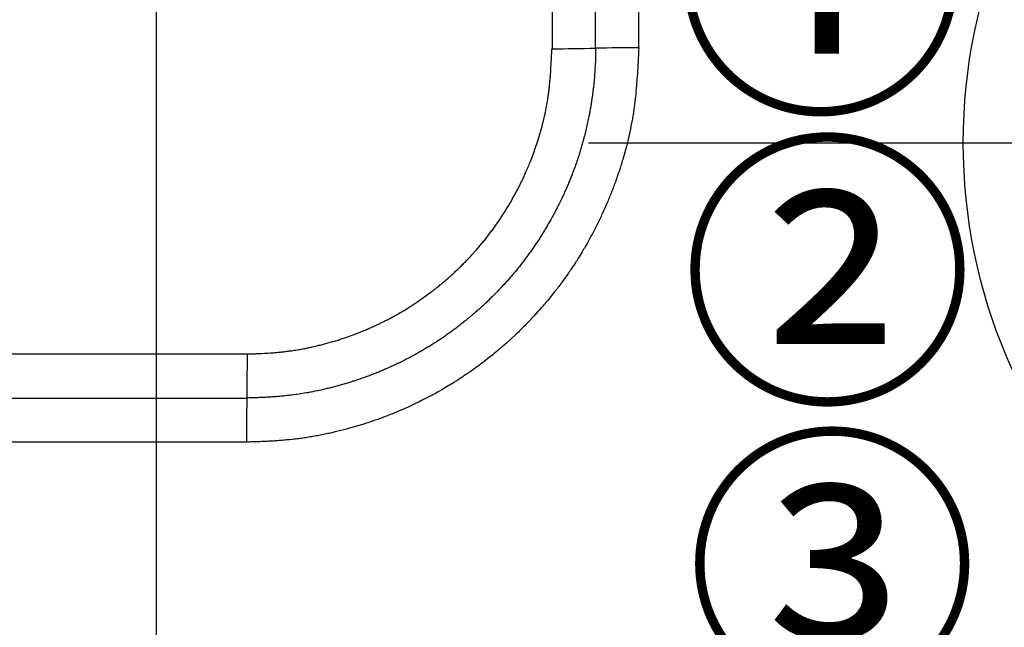
# Model space of a CAD drawing. Units: millimetres. Extents: x 105 to 2890, y 137 to 2051.
# Drawn here: x 2506 to 2620, y 562 to 632 of the extents above; entities that cross this region are included whole.
import ezdxf
from ezdxf.enums import TextEntityAlignment as Align

# ---------------------------------------------------------------- set-up
doc = ezdxf.new("R2010")
doc.units = ezdxf.units.MM
doc.linetypes.add('STCENTER', pattern=[17.4625, 12.7, -1.5875, 1.5875, -1.5875])
doc.layers.get('0').update_dxf_attribs({"color": 254})
for name, color, linetype in [('_0-1_中心線', 54, 'Continuous'), ('_0-4_能力曲線', 22, 'Continuous'), ('_0-5_本体', 7, 'Continuous'), ('_0-6_寸法線', 3, 'Continuous')]:
    doc.layers.add(name, color=color, linetype=linetype)
doc.styles.add('ＭＳ ゴシック', font='MS Gothic.ttf')
doc.dimstyles.new('sunpou kobayashi', dxfattribs={"dimscale": 10, "dimtxt": 3, "dimasz": 1, "dimexe": 0, "dimexo": 2, "dimgap": 0.7, "dimtad": 1, "dimdec": 1, "dimdsep": 46, "dimtxsty": 'ＭＳ ゴシック', "dimblk1": 'DOT', "dimblk2": 'DOT', "dimsah": 1, "dimcen": 0, "dimclrd": 256, "dimclre": 256, "dimclrt": 256, "dimazin": 0, "dimtfac": 1, "dimtdec": 1, "dimtix": 1, "dimtmove": 1, "dimatfit": 3, "dimldrblk": 'DOT', "dimfxl": 0, "dimtolj": 1, "dimtzin": 0, "dimlwd": -1, "dimlwe": -1, "dimarcsym": 0})

# ---------------------------------------------------------------- blocks, each defined once
blk = doc.blocks.new('_Dot')
at = {"color": 0, "linetype": 'ByBlock', "lineweight": -2}
blk.add_line((-0.5, 0), (-1, 0), dxfattribs=at)
at = {"color": 0, "linetype": 'ByBlock', "const_width": 0.5}
blk.add_lwpolyline([(-0.25, 0, 1), (0.25, 0, 1)], format="xyb", close=True, dxfattribs=at)
blk = doc.blocks.new('*D121')
at = {"layer": '_0-6_寸法線', "transparency": 16777216}
for p, q in [((2267.21, 704.29), (2267.21, 361.4)), ((2777.21, 704.29), (2777.21, 361.4)), ((2767.21, 361.4), (2277.21, 361.4))]:
    blk.add_line(p, q, dxfattribs=at)
at = {"layer": 'Defpoints', "color": 0, "linetype": 'STCENTER', "transparency": 16777216}
for p in [(2267.21, 724.29), (2777.21, 724.29), (2267.21, 361.4)]:
    blk.add_point(p, dxfattribs=at)
at = {"layer": '_0-6_寸法線', "linetype": 'STCENTER', "transparency": 16777216, "xscale": 9.999999999999998, "yscale": 9.999999999999998, "zscale": 9.999999999999998, "rotation": 180}
blk.add_blockref('_Dot', (2267.21, 361.4), dxfattribs=at)
at = {"layer": '_0-6_寸法線', "linetype": 'STCENTER', "transparency": 16777216, "xscale": 9.999999999999998, "yscale": 9.999999999999998, "zscale": 9.999999999999998}
blk.add_blockref('_Dot', (2777.21, 361.4), dxfattribs=at)
at = {"layer": '_0-6_寸法線', "linetype": 'STCENTER', "transparency": 16777216, "insert": (2522.21, 383.4), "char_height": 30, "attachment_point": 5, "style": 'ＭＳ ゴシック'}
blk.add_mtext('\\A1;510', dxfattribs=at)

msp = doc.modelspace()

# ---------------------------------------------------------------- linework, layer by layer
at = {"layer": '_0-1_中心線'}
for p, q in [((2522.21, 416.69), (2522.21, 1122.57)), ((2572.28, 617.98), (2790.36, 617.98))]:
    msp.add_line(p, q, dxfattribs=at)
at = {"layer": '_0-5_本体'}
msp.add_line((2578.11, 628.99), (2578.11, 633.96), dxfattribs=at)
msp.add_lwpolyline([(2598.82, 689.59, 0.003565), (2598.81, 688.52), (2281.62, 688.52), (2283.28, 593.51), (2532.69, 593.51), (2532.69, 592.73), (2532.69, 591.97), (2532.68, 591.24), (2532.68, 590.55), (2532.68, 589.9), (2532.67, 589.33), (2532.67, 588.82), (2532.66, 588.4)], format="xyb", dxfattribs=at)
msp.add_lwpolyline([(2573.1, 633.9, -0.006826), (2568.05, 633.85), (2568.05, 628.88, 0.006829), (2573.1, 628.94)], format="xyb", close=True, dxfattribs=at)
for points in [[(2578.11, 629), (2578.09, 628.64), (2578.08, 628.48), (2578.08, 628.3), (2578.07, 628.13), (2578.05, 627.78), (2578.04, 627.61), (2578.03, 627.44), (2578.02, 627.27), (2578.01, 627.09), (2578, 626.93), (2577.98, 626.57), (2577.97, 626.41), (2577.96, 626.23), (2577.95, 626.06), (2577.94, 625.89), (2577.92, 625.72), (2577.91, 625.54), (2577.9, 625.38), (2577.89, 625.2), (2577.87, 625.03), (2577.86, 624.86), (2577.84, 624.68), (2577.83, 624.52), (2577.82, 624.34), (2577.8, 624.17), (2577.78, 624), (2577.77, 623.83), (2577.75, 623.65), (2577.71, 623.32), (2577.69, 623.14), (2577.67, 622.98), (2577.65, 622.8), (2577.63, 622.63), (2577.61, 622.46), (2577.58, 622.12), (2577.55, 621.95), (2577.53, 621.78), (2577.5, 621.6), (2577.48, 621.44), (2577.45, 621.27), (2577.42, 621.09), (2577.36, 620.76), (2577.33, 620.58), (2577.24, 620.08), (2577.2, 619.91), (2577.14, 619.57), (2577.1, 619.41), (2577.07, 619.23), (2577.04, 619.06), (2576.88, 618.4), (2576.84, 618.22), (2576.76, 617.89), (2576.71, 617.72), (2576.67, 617.55), (2576.62, 617.38), (2576.59, 617.22), (2576.54, 617.05), (2576.5, 616.88), (2576.25, 616.05), (2576.2, 615.89), (2576.06, 615.39), (2576, 615.23), (2575.95, 615.07), (2575.9, 614.9), (2575.78, 614.57), (2575.73, 614.41), (2575.61, 614.08), (2575.57, 613.92), (2575.45, 613.59), (2575.39, 613.43), (2575.33, 613.27), (2575.27, 613.11), (2575.21, 612.94), (2575.14, 612.79), (2575.08, 612.62), (2575.03, 612.46), (2574.96, 612.3), (2574.9, 612.14), (2574.83, 611.98), (2574.77, 611.82), (2574.7, 611.66), (2574.63, 611.5), (2574.57, 611.34), (2574.51, 611.19), (2574.44, 611.02), (2574.09, 610.24), (2574.02, 610.08), (2573.88, 609.76), (2573.8, 609.61), (2573.73, 609.45), (2573.65, 609.29), (2573.58, 609.14), (2573.51, 608.98), (2573.44, 608.82), (2573.36, 608.68), (2573.12, 608.2), (2573.04, 608.06), (2572.97, 607.9), (2572.89, 607.75), (2572.73, 607.44), (2572.64, 607.29), (2572.56, 607.14), (2572.49, 606.99), (2572.4, 606.84), (2572.32, 606.68), (2572.23, 606.54), (2572.15, 606.38), (2571.89, 605.94), (2571.8, 605.78), (2571.71, 605.64), (2571.63, 605.49), (2571.53, 605.34), (2571.18, 604.75), (2571.08, 604.61), (2570.91, 604.31), (2570.81, 604.17), (2570.72, 604.03), (2570.52, 603.73), (2570.44, 603.6), (2570.24, 603.3), (2570.14, 603.16), (2570.04, 603.02), (2569.95, 602.88), (2569.85, 602.73), (2569.65, 602.46), (2569.55, 602.31), (2569.45, 602.17), (2569.35, 602.04), (2569.25, 601.89), (2569.14, 601.75), (2569.04, 601.61), (2568.94, 601.48), (2568.84, 601.34), (2568.73, 601.2), (2568.63, 601.06), (2568.31, 600.65), (2568.2, 600.53), (2567.88, 600.11), (2567.77, 599.99), (2567.66, 599.85), (2567.55, 599.72), (2567.43, 599.58), (2567.33, 599.46), (2567.22, 599.32), (2567.1, 599.19), (2566.99, 599.05), (2566.88, 598.93), (2566.77, 598.8), (2566.53, 598.54), (2566.42, 598.41), (2565.95, 597.9), (2565.84, 597.78), (2565.37, 597.27), (2565.25, 597.15), (2565, 596.91), (2564.88, 596.78), (2564.76, 596.66), (2564.64, 596.53), (2564.51, 596.42), (2564.39, 596.29), (2564.27, 596.17), (2564.15, 596.05), (2563.89, 595.82), (2563.78, 595.69), (2563.39, 595.34), (2563.27, 595.23), (2562.76, 594.76), (2562.63, 594.65), (2562.49, 594.53), (2562.36, 594.43), (2562.24, 594.31), (2562.1, 594.2), (2561.97, 594.08), (2561.84, 593.97), (2561.71, 593.86), (2561.58, 593.75), (2561.3, 593.53), (2561.18, 593.42), (2560.9, 593.21), (2560.78, 593.1), (2560.23, 592.67), (2560.09, 592.57), (2559.81, 592.36), (2559.68, 592.26), (2559.54, 592.15), (2559.26, 591.95), (2559.12, 591.85), (2558.84, 591.65), (2558.7, 591.55), (2558.56, 591.45), (2558.42, 591.35), (2558.27, 591.25), (2558.14, 591.16), (2557.84, 590.96), (2557.71, 590.86), (2557.56, 590.77), (2557.41, 590.68), (2557.27, 590.58), (2557.13, 590.49), (2556.98, 590.39), (2556.83, 590.31), (2556.69, 590.21), (2556.24, 589.94), (2556.1, 589.84), (2555.51, 589.49), (2555.36, 589.41), (2555.2, 589.33), (2554.91, 589.15), (2554.76, 589.07), (2554.61, 588.98), (2554.46, 588.9), (2554.3, 588.82), (2554.15, 588.74), (2554, 588.66), (2553.85, 588.57), (2553.69, 588.49), (2553.55, 588.41), (2553.23, 588.26), (2553.09, 588.18), (2552.62, 587.94), (2552.47, 587.87), (2552.15, 587.72), (2552, 587.65), (2551.84, 587.57), (2551.53, 587.43), (2551.37, 587.35), (2550.43, 586.94), (2550.26, 586.87), (2549.95, 586.74), (2549.79, 586.68), (2549.62, 586.61), (2549.47, 586.55), (2549.31, 586.48), (2549.14, 586.42), (2548.99, 586.35), (2548.82, 586.29), (2548.66, 586.24), (2548.51, 586.17), (2548.34, 586.11), (2548.18, 586.05), (2547.85, 585.93), (2547.69, 585.87), (2547.52, 585.82), (2547.37, 585.76), (2547.2, 585.71), (2547.03, 585.66), (2546.88, 585.6), (2546.71, 585.54), (2546.38, 585.44), (2546.22, 585.38), (2545.55, 585.19), (2545.4, 585.14), (2544.73, 584.94), (2544.56, 584.9), (2544.23, 584.8), (2544.06, 584.76), (2543.9, 584.72), (2543.56, 584.64), (2543.4, 584.59), (2543.06, 584.51), (2542.89, 584.47), (2542.22, 584.31), (2542.05, 584.28), (2541.88, 584.24), (2541.71, 584.21), (2541.54, 584.18), (2541.38, 584.14), (2541.2, 584.11), (2541.03, 584.08), (2540.87, 584.04), (2540.7, 584.01), (2540.52, 583.98), (2540.19, 583.92), (2540.01, 583.89), (2539.68, 583.83), (2539.5, 583.81), (2539.34, 583.78), (2539.16, 583.76), (2538.99, 583.73), (2538.83, 583.72), (2538.65, 583.69), (2538.48, 583.67), (2538.31, 583.65), (2538.14, 583.63), (2537.96, 583.61), (2537.63, 583.57), (2537.45, 583.55), (2537.29, 583.54), (2537.11, 583.52), (2536.94, 583.51), (2536.77, 583.49), (2536.6, 583.48), (2536.42, 583.47), (2536.25, 583.45), (2536.08, 583.44), (2535.9, 583.43), (2535.74, 583.42), (2535.56, 583.41), (2535.39, 583.4), (2535.22, 583.39), (2535.05, 583.38), (2534.87, 583.37), (2534.71, 583.37), (2534.35, 583.35), (2534.19, 583.34), (2534.01, 583.34), (2533.84, 583.33), (2533.67, 583.32), (2533.5, 583.32), (2533.32, 583.31), (2533.15, 583.31), (2532.98, 583.3), (2532.8, 583.3), (2532.64, 583.29)], [(2573.1, 628.94), (2573.1, 628.51), (2573.09, 628.37), (2573.09, 627.94), (2573.08, 627.8), (2573.08, 627.65), (2573.07, 627.52), (2573.07, 627.37), (2573.05, 627.09), (2573.05, 626.95), (2573.04, 626.81), (2573.03, 626.66), (2573.02, 626.53), (2573.02, 626.38), (2573.02, 626.24), (2573.01, 626.09), (2572.99, 625.96), (2572.98, 625.81), (2572.97, 625.67), (2572.96, 625.53), (2572.95, 625.39), (2572.93, 625.24), (2572.92, 625.1), (2572.91, 624.96), (2572.89, 624.82), (2572.88, 624.68), (2572.86, 624.53), (2572.85, 624.4), (2572.83, 624.25), (2572.79, 623.98), (2572.78, 623.83), (2572.76, 623.69), (2572.74, 623.54), (2572.7, 623.27), (2572.68, 623.12), (2572.64, 622.85), (2572.61, 622.7), (2572.59, 622.56), (2572.57, 622.42), (2572.54, 622.28), (2572.51, 622), (2572.48, 621.86), (2572.45, 621.72), (2572.43, 621.58), (2572.4, 621.44), (2572.38, 621.3), (2572.32, 621.02), (2572.29, 620.88), (2572.17, 620.33), (2572.14, 620.18), (2572.05, 619.77), (2572.01, 619.63), (2571.96, 619.36), (2571.92, 619.22), (2571.89, 619.07), (2571.85, 618.93), (2571.82, 618.8), (2571.7, 618.39), (2571.67, 618.25), (2571.44, 617.42), (2571.4, 617.3), (2571.36, 617.16), (2571.31, 617.02), (2571.19, 616.61), (2571.14, 616.47), (2571.1, 616.35), (2571.05, 616.21), (2571.01, 616.07), (2570.97, 615.93), (2570.92, 615.81), (2570.88, 615.67), (2570.78, 615.39), (2570.73, 615.27), (2570.68, 615.13), (2570.63, 615), (2570.53, 614.73), (2570.48, 614.6), (2570.44, 614.46), (2570.39, 614.33), (2570.34, 614.2), (2570.28, 614.07), (2570.23, 613.93), (2570.17, 613.81), (2570.12, 613.67), (2570.07, 613.54), (2570.01, 613.4), (2569.96, 613.28), (2569.91, 613.15), (2569.85, 613.01), (2569.79, 612.88), (2569.74, 612.76), (2569.68, 612.62), (2569.5, 612.24), (2569.45, 612.1), (2569.21, 611.59), (2569.14, 611.46), (2569.02, 611.21), (2568.95, 611.07), (2568.84, 610.81), (2568.77, 610.7), (2568.7, 610.57), (2568.64, 610.44), (2568.57, 610.31), (2568.51, 610.19), (2568.31, 609.8), (2568.24, 609.69), (2568.17, 609.56), (2568.11, 609.43), (2568.04, 609.3), (2567.97, 609.19), (2567.9, 609.06), (2567.83, 608.93), (2567.76, 608.81), (2567.69, 608.69), (2567.62, 608.57), (2567.54, 608.44), (2567.47, 608.32), (2567.41, 608.2), (2567.33, 608.08), (2567.26, 607.95), (2567.18, 607.83), (2567.11, 607.7), (2566.95, 607.47), (2566.89, 607.34), (2566.65, 606.99), (2566.58, 606.86), (2566.11, 606.16), (2566.02, 606.04), (2565.79, 605.68), (2565.7, 605.57), (2565.54, 605.33), (2565.45, 605.22), (2565.37, 605.11), (2565.29, 604.99), (2565.21, 604.87), (2565.12, 604.76), (2565.03, 604.64), (2564.95, 604.54), (2564.78, 604.3), (2564.69, 604.19), (2564.6, 604.08), (2564.52, 603.97), (2564.43, 603.85), (2564.26, 603.63), (2564.17, 603.52), (2564.07, 603.41), (2563.89, 603.19), (2563.81, 603.08), (2563.72, 602.97), (2563.62, 602.86), (2563.44, 602.64), (2563.34, 602.54), (2563.26, 602.43), (2563.16, 602.32), (2563.07, 602.21), (2562.87, 602), (2562.79, 601.9), (2562.59, 601.68), (2562.5, 601.57), (2562.4, 601.48), (2562.21, 601.26), (2562.11, 601.16), (2562.01, 601.06), (2561.91, 600.96), (2561.81, 600.85), (2561.72, 600.75), (2561.62, 600.64), (2561.42, 600.45), (2561.31, 600.34), (2561.12, 600.14), (2560.81, 599.84), (2560.71, 599.74), (2560.61, 599.64), (2560.5, 599.54), (2560.4, 599.45), (2560.29, 599.35), (2560.2, 599.25), (2560.09, 599.15), (2559.98, 599.06), (2559.88, 598.97), (2559.67, 598.77), (2559.56, 598.68), (2559.46, 598.58), (2559.35, 598.49), (2559.25, 598.4), (2559.14, 598.3), (2559.03, 598.21), (2558.92, 598.11), (2558.71, 597.94), (2558.6, 597.84), (2558.49, 597.75), (2558.37, 597.66), (2558.26, 597.56), (2558.05, 597.39), (2557.93, 597.3), (2557.72, 597.12), (2557.6, 597.03), (2557.49, 596.95), (2557.37, 596.86), (2557.26, 596.77), (2557.15, 596.68), (2557.04, 596.6), (2556.92, 596.51), (2556.81, 596.43), (2556.7, 596.34), (2556.58, 596.26), (2556.47, 596.17), (2556.35, 596.09), (2556.23, 596), (2556.12, 595.93), (2556.01, 595.84), (2555.77, 595.68), (2555.66, 595.59), (2555.18, 595.28), (2555.07, 595.19), (2554.71, 594.95), (2554.6, 594.89), (2554.47, 594.81), (2554.12, 594.57), (2553.99, 594.5), (2553.75, 594.35), (2553.63, 594.28), (2553.51, 594.2), (2553.39, 594.13), (2553.26, 594.05), (2553.14, 593.98), (2553.02, 593.92), (2552.89, 593.84), (2552.77, 593.77), (2552.64, 593.7), (2552.53, 593.63), (2552.27, 593.49), (2552.15, 593.42), (2551.77, 593.22), (2551.65, 593.15), (2551.4, 593.01), (2551.27, 592.95), (2551.14, 592.89), (2551.02, 592.83), (2550.76, 592.69), (2550.51, 592.57), (2550.38, 592.5), (2550.12, 592.39), (2550, 592.32), (2549.49, 592.08), (2549.35, 592.02), (2548.97, 591.85), (2548.83, 591.79), (2548.7, 591.73), (2548.57, 591.68), (2548.44, 591.62), (2548.31, 591.56), (2548.18, 591.51), (2548.04, 591.45), (2547.92, 591.4), (2547.78, 591.35), (2547.65, 591.3), (2547.52, 591.24), (2547.39, 591.19), (2547.25, 591.14), (2547.12, 591.09), (2546.99, 591.04), (2546.86, 590.98), (2546.72, 590.93), (2546.59, 590.88), (2546.32, 590.79), (2546.19, 590.75), (2545.92, 590.65), (2545.79, 590.6), (2545.65, 590.55), (2545.51, 590.51), (2545.38, 590.46), (2545.25, 590.42), (2545.11, 590.37), (2544.97, 590.34), (2544.84, 590.29), (2544.56, 590.21), (2544.44, 590.16), (2543.06, 589.77), (2542.93, 589.74), (2542.65, 589.66), (2542.51, 589.63), (2542.38, 589.59), (2542.24, 589.56), (2542.1, 589.52), (2541.96, 589.49), (2541.83, 589.45), (2541.68, 589.42), (2541.4, 589.36), (2541.27, 589.33), (2540.99, 589.27), (2540.85, 589.24), (2540.57, 589.18), (2540.43, 589.16), (2540.3, 589.13), (2540.15, 589.1), (2540.01, 589.07), (2539.87, 589.05), (2539.74, 589.02), (2539.59, 588.99), (2539.32, 588.95), (2539.17, 588.92), (2538.89, 588.88), (2538.75, 588.85), (2538.47, 588.82), (2538.33, 588.8), (2538.05, 588.76), (2537.9, 588.74), (2537.77, 588.73), (2537.63, 588.71), (2537.48, 588.69), (2537.34, 588.68), (2537.2, 588.66), (2537.06, 588.65), (2536.92, 588.63), (2536.78, 588.62), (2536.64, 588.6), (2536.49, 588.59), (2536.35, 588.58), (2536.21, 588.57), (2536.07, 588.56), (2535.92, 588.55), (2535.65, 588.53), (2535.5, 588.52), (2535.36, 588.51), (2535.22, 588.5), (2535.08, 588.5), (2534.93, 588.49), (2534.79, 588.48), (2534.65, 588.47), (2534.51, 588.47), (2534.36, 588.46), (2534.23, 588.46), (2534.08, 588.45), (2533.94, 588.44), (2533.79, 588.44), (2533.66, 588.43), (2533.51, 588.43), (2533.37, 588.42), (2533.23, 588.42), (2533.09, 588.41), (2532.94, 588.41), (2532.8, 588.4), (2532.66, 588.4)], [(2532.69, 593.51), (2532.82, 593.51), (2532.95, 593.52), (2533.09, 593.52), (2533.23, 593.53), (2533.35, 593.53), (2533.49, 593.54), (2533.63, 593.54), (2533.75, 593.55), (2533.89, 593.55), (2534.03, 593.56), (2534.16, 593.56), (2534.29, 593.57), (2534.42, 593.57), (2534.7, 593.59), (2534.82, 593.59), (2534.96, 593.6), (2535.09, 593.61), (2535.36, 593.63), (2535.49, 593.64), (2535.63, 593.64), (2535.76, 593.65), (2535.89, 593.67), (2536.03, 593.68), (2536.16, 593.69), (2536.3, 593.7), (2536.42, 593.71), (2536.56, 593.73), (2536.69, 593.74), (2536.82, 593.75), (2536.96, 593.77), (2537.09, 593.79), (2537.23, 593.8), (2537.35, 593.82), (2537.49, 593.84), (2537.62, 593.86), (2537.76, 593.87), (2537.88, 593.89), (2538.02, 593.91), (2538.15, 593.93), (2538.29, 593.95), (2538.54, 593.99), (2538.68, 594.01), (2538.81, 594.04), (2538.94, 594.06), (2539.07, 594.09), (2539.21, 594.11), (2539.34, 594.14), (2539.46, 594.16), (2539.6, 594.19), (2539.73, 594.22), (2539.87, 594.25), (2539.99, 594.27), (2540.12, 594.3), (2540.26, 594.33), (2540.64, 594.42), (2540.78, 594.45), (2541.03, 594.51), (2541.17, 594.54), (2541.3, 594.58), (2541.55, 594.64), (2541.68, 594.68), (2541.82, 594.71), (2542.07, 594.79), (2542.2, 594.82), (2542.58, 594.94), (2542.72, 594.96), (2543.36, 595.16), (2543.48, 595.21), (2543.87, 595.33), (2543.99, 595.38), (2544.12, 595.42), (2544.24, 595.45), (2544.37, 595.5), (2544.49, 595.54), (2544.75, 595.64), (2544.88, 595.68), (2545, 595.73), (2545.12, 595.78), (2545.38, 595.88), (2545.5, 595.92), (2545.62, 595.96), (2545.88, 596.06), (2545.99, 596.12), (2546.25, 596.22), (2546.37, 596.27), (2546.5, 596.32), (2546.61, 596.38), (2546.74, 596.43), (2546.86, 596.48), (2546.99, 596.53), (2547.1, 596.59), (2547.23, 596.64), (2547.35, 596.7), (2547.48, 596.76), (2547.59, 596.81), (2547.71, 596.87), (2547.84, 596.93), (2548.07, 597.04), (2548.2, 597.1), (2548.55, 597.28), (2548.68, 597.34), (2548.92, 597.46), (2549.04, 597.52), (2549.27, 597.64), (2549.39, 597.71), (2549.51, 597.77), (2549.62, 597.84), (2549.74, 597.9), (2549.98, 598.03), (2550.09, 598.09), (2550.33, 598.23), (2550.44, 598.3), (2550.56, 598.36), (2550.79, 598.5), (2550.9, 598.56), (2551.13, 598.7), (2551.24, 598.78), (2551.48, 598.92), (2551.59, 598.99), (2551.7, 599.06), (2551.81, 599.13), (2551.93, 599.2), (2552.04, 599.28), (2552.14, 599.35), (2552.26, 599.43), (2552.37, 599.5), (2552.48, 599.57), (2552.6, 599.65), (2552.7, 599.73), (2552.81, 599.8), (2552.92, 599.88), (2553.04, 599.96), (2554.01, 600.66), (2554.12, 600.75), (2554.21, 600.83), (2554.32, 600.91), (2554.43, 601), (2554.54, 601.07), (2554.64, 601.16), (2554.74, 601.24), (2554.85, 601.33), (2554.95, 601.41), (2555.06, 601.5), (2555.17, 601.57), (2555.26, 601.66), (2555.37, 601.75), (2555.57, 601.93), (2555.68, 602.01), (2555.87, 602.18), (2555.98, 602.27), (2556.08, 602.36), (2556.18, 602.45), (2556.27, 602.54), (2556.38, 602.62), (2556.48, 602.72), (2556.58, 602.81), (2556.77, 602.99), (2556.87, 603.09), (2557.07, 603.26), (2557.16, 603.36), (2557.25, 603.45), (2557.35, 603.55), (2557.45, 603.63), (2557.55, 603.73), (2557.64, 603.83), (2557.73, 603.92), (2557.83, 604.02), (2557.92, 604.12), (2558.02, 604.2), (2558.11, 604.3), (2558.21, 604.4), (2558.29, 604.5), (2558.39, 604.6), (2558.66, 604.89), (2558.75, 604.99), (2559.2, 605.48), (2559.28, 605.59), (2559.46, 605.78), (2559.55, 605.89), (2559.73, 606.09), (2559.81, 606.19), (2559.89, 606.29), (2559.98, 606.4), (2560.07, 606.5), (2560.15, 606.61), (2560.24, 606.71), (2560.32, 606.81), (2560.48, 607.03), (2560.57, 607.13), (2560.65, 607.23), (2560.74, 607.34), (2561.05, 607.77), (2561.14, 607.87), (2561.22, 607.98), (2561.29, 608.1), (2561.53, 608.42), (2561.6, 608.53), (2561.76, 608.74), (2561.83, 608.86), (2561.91, 608.97), (2561.98, 609.08), (2562.06, 609.19), (2562.13, 609.3), (2562.21, 609.41), (2562.28, 609.53), (2562.35, 609.64), (2562.42, 609.75), (2562.5, 609.86), (2562.57, 609.98), (2562.64, 610.09), (2562.71, 610.21), (2562.78, 610.31), (2562.85, 610.43), (2562.92, 610.55), (2562.99, 610.66), (2563.2, 611.01), (2563.26, 611.12), (2563.46, 611.47), (2563.52, 611.59), (2563.66, 611.82), (2563.72, 611.94), (2563.79, 612.06), (2563.84, 612.18), (2563.91, 612.29), (2564.03, 612.53), (2564.1, 612.65), (2564.28, 613), (2564.34, 613.13), (2564.51, 613.48), (2564.57, 613.61), (2564.69, 613.84), (2564.75, 613.97), (2564.8, 614.09), (2564.86, 614.21), (2564.91, 614.33), (2564.96, 614.45), (2565.02, 614.58), (2565.07, 614.7), (2565.13, 614.83), (2565.18, 614.94), (2565.24, 615.07), (2565.29, 615.19), (2565.38, 615.44), (2565.44, 615.56), (2565.54, 615.82), (2565.59, 615.93), (2565.74, 616.32), (2565.79, 616.43), (2565.83, 616.56), (2565.97, 616.94), (2566.01, 617.06), (2566.06, 617.19), (2566.1, 617.32), (2566.15, 617.44), (2566.19, 617.57), (2566.24, 617.7), (2566.36, 618.08), (2566.4, 618.21), (2566.68, 619.1), (2566.71, 619.23), (2566.75, 619.37), (2566.83, 619.62), (2566.86, 619.75), (2566.9, 619.88), (2566.92, 620), (2566.96, 620.14), (2567.05, 620.52), (2567.09, 620.66), (2567.15, 620.92), (2567.18, 621.05), (2567.24, 621.31), (2567.27, 621.45), (2567.29, 621.57), (2567.32, 621.7), (2567.35, 621.84), (2567.37, 621.97), (2567.4, 622.09), (2567.41, 622.23), (2567.44, 622.36), (2567.46, 622.49), (2567.48, 622.62), (2567.51, 622.76), (2567.55, 623.01), (2567.57, 623.15), (2567.59, 623.28), (2567.61, 623.42), (2567.63, 623.54), (2567.64, 623.68), (2567.66, 623.81), (2567.68, 623.95), (2567.7, 624.07), (2567.71, 624.21), (2567.73, 624.34), (2567.74, 624.48), (2567.76, 624.61), (2567.77, 624.74), (2567.78, 624.88), (2567.8, 625.01), (2567.81, 625.14), (2567.82, 625.27), (2567.84, 625.54), (2567.86, 625.67), (2567.87, 625.81), (2567.88, 625.94), (2567.9, 626.21), (2567.91, 626.34), (2567.92, 626.48), (2567.92, 626.6), (2567.93, 626.88), (2567.94, 627.01), (2567.95, 627.14), (2567.96, 627.27), (2567.96, 627.41), (2567.97, 627.55), (2567.98, 627.67), (2567.99, 627.81), (2567.99, 627.95), (2568, 628.08), (2568.02, 628.35), (2568.02, 628.48), (2568.04, 628.75), (2568.04, 628.88)], [(2286.35, 588.4), (2532.66, 588.4), (2532.65, 587.98), (2532.65, 587.48), (2532.64, 586.9), (2532.64, 586.26), (2532.64, 585.57), (2532.64, 584.83), (2532.63, 584.07), (2532.63, 583.29), (2289.42, 583.29), (2291.22, 479.87), (2579.74, 479.87), (2579.74, 483.84), (2579.74, 499.73), (2579.74, 506.07)]]:
    msp.add_lwpolyline(points, dxfattribs=at)
msp.add_circle((2679.31, 617.98), 63.58, dxfattribs=at)
msp.add_arc((2577.65, 445.19), 183.8, 89.8594, 91.4195, dxfattribs=at)

# ---------------------------------------------------------------- texts
at = {"layer": '_0-4_能力曲線', "style": 'ＭＳ ゴシック'}
for s, p in [('①', (2599.19, 633.22)), ('②', (2599.98, 599.6)), ('③', (2600.53, 565.52))]:
    msp.add_text(s, height=25, dxfattribs=at).set_placement(p, align=Align.MIDDLE)

# ---------------------------------------------------------------- dimensions: what is measured, and where the dimension line sits
at = {"layer": '_0-6_寸法線', "linetype": 'STCENTER'}
dim = msp.add_linear_dim(base=(2267.21, 361.4), p1=(2777.21, 724.29), p2=(2267.21, 724.29), dimstyle='sunpou kobayashi', dxfattribs=at)
dim.commit()
dim.dimension.update_dxf_attribs({"geometry": '*D121', "text_midpoint": (2522.21, 383.4)})

doc.saveas('drawing.dxf')
